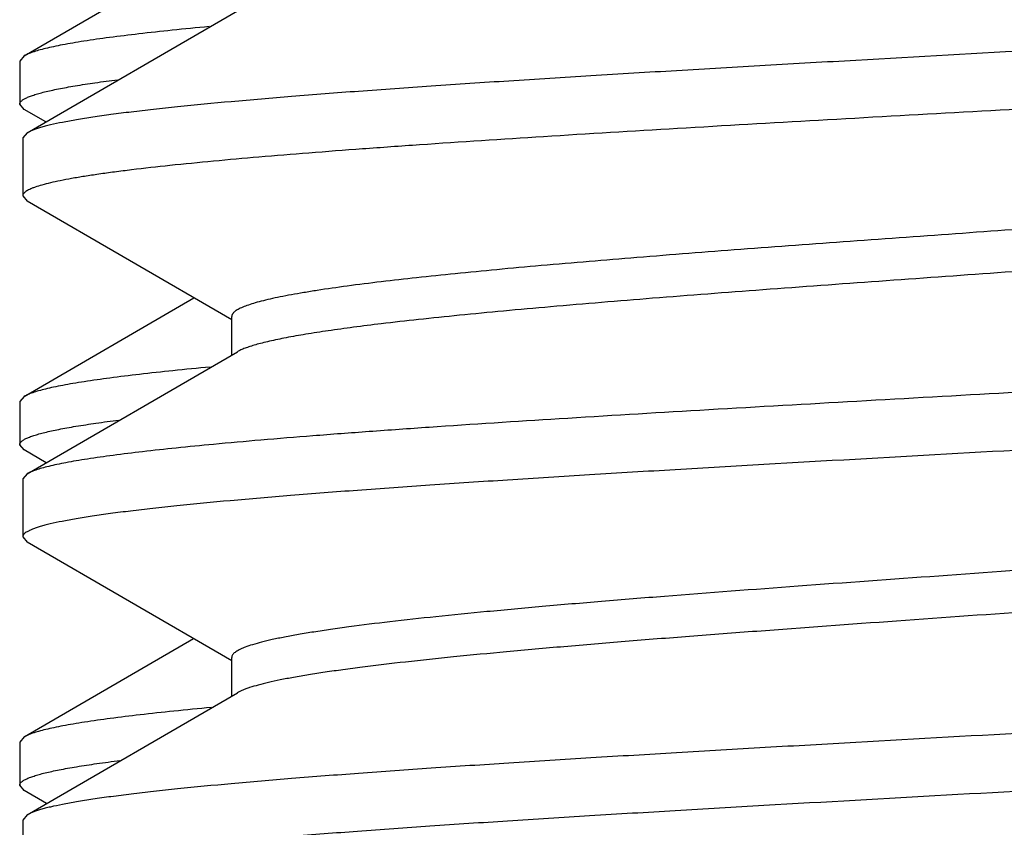
# Model space of a CAD drawing. Units: inches. Extents: x 0 to 11, y 0 to 8.5.
# Drawn here: x 6.1 to 6.2, y 7.4 to 7.5 of the extents above; entities that cross this region are included whole.
import ezdxf

# ---------------------------------------------------------------- set-up
doc = ezdxf.new("R2010")
doc.units = ezdxf.units.IN
doc.header["$LTSCALE"] = 0.605
doc.header["$MEASUREMENT"] = 0
doc.layers.get('0').update_dxf_attribs({"linetype": 'CONTINUOUS'})

msp = doc.modelspace()

# ---------------------------------------------------------------- linework, layer by layer
at = {"color": 7, "linetype": 'Continuous'}
for p, q in [((6.1305982231, 7.4540036805), (6.1416131674, 7.4603990512)), ((6.1307999701, 7.4490250724), (6.144398690399999, 7.4569231533)), ((6.1305982231, 7.4540036805), (6.1303070691, 7.4536661891)), ((6.1303070691, 7.4536661891), (6.1303070691, 7.4508684362)), ((6.1305982236, 7.450530944600001), (6.1303070691, 7.4508684362)), ((6.131996717000001, 7.449719515700001), (6.1305982236, 7.450530944600001)), ((6.1307999701, 7.4490250724), (6.1305070691, 7.448685537999999)), ((6.1305070691, 7.448685537999999), (6.1305070691, 7.4449370893)), ((6.1305070691, 7.4449370893), (6.1307999702, 7.444597554900001)), ((6.1440270691, 7.436915544600001), (6.1307999702, 7.444597554900001)), ((6.1305982229, 7.4319557088), (6.1415856188, 7.4383350687)), ((6.1440270691, 7.434627080599999), (6.1440270691, 7.4371313137)), ((6.1307999701, 7.4269450724), (6.144398690399999, 7.4348431533)), ((6.1305982229, 7.4319557088), (6.1303070691, 7.4316182176)), ((6.1303070691, 7.4316182176), (6.1303070691, 7.4288204335)), ((6.130598224500001, 7.4284829409), (6.1303070691, 7.4288204335)), ((6.1320242887, 7.427655514900001), (6.130598224500001, 7.4284829409)), ((6.1307999701, 7.4269450724), (6.1305070691, 7.426605538)), ((6.1305070691, 7.426605538), (6.1305070691, 7.4228570893)), ((6.1305070691, 7.4228570893), (6.1307999702, 7.4225175549)), ((6.1440270691, 7.414835544600001), (6.1307999702, 7.4225175549)), ((6.1305982239, 7.409907706699999), (6.1415580968, 7.416271070700001)), ((6.1440270691, 7.4125470806), (6.1440270691, 7.4150513137)), ((6.1307999701, 7.4048650724), (6.144398690399999, 7.4127631533)), ((6.1305982239, 7.409907706699999), (6.1303070691, 7.4095702145)), ((6.1303070691, 7.4095702145), (6.1303070691, 7.406772413200001)), ((6.130598224500001, 7.4064349206), (6.1303070691, 7.406772413200001)), ((6.1320518457, 7.405591505599999), (6.130598224500001, 7.4064349206)), ((6.1307999701, 7.4048650724), (6.1305070691, 7.404525538)), ((6.1305070691, 7.404525538), (6.1305070691, 7.400777089299999))]:
    msp.add_line(p, q, dxfattribs=at)
for points, knots in [([(6.2561070691, 7.459725538), (6.2561070691, 7.4597115313), (6.256103947000001, 7.4596828184), (6.256084707799999, 7.4596238253), (6.256034232999999, 7.4595494599), (6.2559419717, 7.459466279), (6.2558156304, 7.459383487899999), (6.2556547376, 7.4593008152), (6.255459035399999, 7.4592180087), (6.255228449400001, 7.459135081399999), (6.2549629977, 7.459052039299999), (6.2546627617, 7.4589689018), (6.2541945262, 7.4588526062), (6.2535226421, 7.458709514500001), (6.252613420199999, 7.4585441025), (6.251570169600001, 7.4583783349), (6.2503952036, 7.458212277), (6.2490911208, 7.4580460254), (6.2476608433, 7.457879609299999), (6.245511840900001, 7.4576492677), (6.242536121100001, 7.4573649763), (6.2386371529, 7.4570339661), (6.2343281886, 7.4567024103), (6.2296481766, 7.4563704233), (6.2246394214, 7.456038144), (6.219347223200001, 7.4557056504), (6.2138194487, 7.4553729973), (6.206124308, 7.4549248394), (6.1963034262, 7.454372290499999), (6.186437103999999, 7.453822076900001), (6.1785971569, 7.4533759571), (6.172881355399999, 7.4530431958), (6.1673503405, 7.4527105458), (6.1620541476, 7.452378048099999), (6.1570406791, 7.452045765299999), (6.152355278099999, 7.4517137729), (6.148040298300001, 7.4513822094), (6.1441347425, 7.4510511886), (6.141153199, 7.45076691), (6.1389992933, 7.450536591100001), (6.1375651809, 7.450370171499999), (6.136257167799999, 7.450203914099999), (6.1350781868, 7.4500378497), (6.1340308452, 7.4498720713), (6.1331174678, 7.4497066461), (6.1324420748, 7.449563564500001), (6.131970996000001, 7.449447295), (6.1316686211, 7.4493641524), (6.1314010277, 7.4492811055), (6.1311682852, 7.4491981664), (6.130970462300001, 7.449115364500001), (6.130852484400001, 7.4490555363), (6.130799974099999, 7.4490250724)], [0, 0, 0, 0, 0.0003333121, 0.0006812634, 0.0014676921, 0.0024350779, 0.0036228856, 0.005052202, 0.006734508599999999, 0.0086762657, 0.0108812677, 0.0133517416, 0.0160886524, 0.0223611583, 0.0296946587, 0.0380782095, 0.047496745, 0.0579317094, 0.06936136700000001, 0.0817615738, 0.1093630784, 0.140493659, 0.174876535, 0.212204137, 0.2521415245, 0.2943296774, 0.3383887086, 0.3839217655, 0.4777582607, 0.5724620402, 0.6190717439, 0.6646243107, 0.7087090764, 0.7509289523999999, 0.7909037637, 0.8282741402, 0.8627047494, 0.8938875716, 0.9215453301000001, 0.9339749887000001, 0.9454349068000001, 0.9559008217, 0.9653509506, 0.9737665972, 0.9811326213, 0.9874378854000001, 0.9901912067, 0.9926780704000001, 0.9948993653, 0.9968572404, 0.9985553695, 1, 1, 1, 1]), ([(6.142564835599999, 7.4558922986), (6.1417660239, 7.4558172286), (6.1402483215, 7.4556684664), (6.138096224400001, 7.4554343745), (6.1361937587, 7.455200739199999), (6.1347693576, 7.4549991724), (6.133761610900001, 7.4548355299), (6.1331054476, 7.454718117200001), (6.1325173147, 7.454600837899999), (6.1319978237, 7.454483737599999), (6.1315474956, 7.4543668939), (6.131166616900001, 7.454250374400001), (6.1308554649, 7.4541343084), (6.1306750718, 7.454048259199999), (6.130598224500001, 7.4540036804)], [0, 0, 0, 0, 0.1981057836, 0.3765296797, 0.5345008862, 0.671360999, 0.7317020745, 0.7865770597, 0.8359406573999999, 0.8797670317, 0.9180462881999999, 0.95079146, 0.978063968, 1, 1, 1, 1]), ([(6.255814165199999, 7.4556375549), (6.255773394099999, 7.455613901900001), (6.2556838818, 7.4555671324), (6.2554747898, 7.4554740955), (6.2551568489, 7.455360476799999), (6.2547082052, 7.455230190700001), (6.2541730761, 7.455099510299999), (6.2535521219, 7.4549684681), (6.252846072200001, 7.4548372119), (6.2520558837, 7.454705773500001), (6.250838380199999, 7.4545224008), (6.249114570800001, 7.4542967252), (6.2468106121, 7.45403525), (6.244204131699999, 7.453773224600001), (6.2413098218, 7.4535107535), (6.238143999299999, 7.4532479853), (6.234724555700001, 7.4529849921), (6.2310708252, 7.4527218216), (6.2257920319, 7.4523624788), (6.2187723289, 7.4519185868), (6.2099564167, 7.4513964345), (6.200764334, 7.4508738103), (6.1914037612, 7.450350964), (6.182086192100001, 7.4498281691), (6.1730221454, 7.4493057163), (6.1644164039, 7.4487838683), (6.1576213284, 7.4483391265), (6.1525596605, 7.447978690399999), (6.1490945836, 7.4477156526), (6.1458796473, 7.4474528293), (6.1438225884, 7.447269569199999), (6.142839035, 7.447177089299999)], [0, 0, 0, 0, 0.0012472152, 0.0026694398, 0.0060530147, 0.0101700298, 0.0150273261, 0.0206250995, 0.0269606273, 0.0340282033, 0.0418199882, 0.05953844730000001, 0.0800259611, 0.1031728839, 0.1288527358, 0.1569235693, 0.1872288326, 0.2195989391, 0.2538524471, 0.32723014, 0.4057122591, 0.4875324429, 0.5708478861, 0.6537816936999999, 0.7344656729000001, 0.811082944, 0.8819098572, 0.9146486261, 0.9453548476000001, 0.9738601137, 1, 1, 1, 1]), ([(6.1303070691, 7.4508684362), (6.1303070691, 7.4508850998), (6.1303115923, 7.4509195923), (6.1303314492, 7.4509702012), (6.1303639699, 7.4510202826), (6.1304089059, 7.451069984299999), (6.130466198300001, 7.451119509400001), (6.1305648678, 7.4511894656), (6.130721518500001, 7.4512750728), (6.130948885, 7.451372935), (6.1312256153, 7.4514710417), (6.1315516214, 7.4515693701), (6.131926820199999, 7.4516678601), (6.1323509622, 7.4517664859), (6.1328237523, 7.451865213400001), (6.1333448417, 7.451964019199999), (6.1341341586, 7.4521011304), (6.1352387327, 7.452270463), (6.136155381799999, 7.4523935579), (6.1366445012, 7.452455884299999)], [0, 0, 0, 0, 0.0075064636, 0.0154762432, 0.0242979136, 0.0342601194, 0.04556381440000001, 0.05834626, 0.0886821459, 0.1257482102, 0.1697699547, 0.2208668369, 0.2790991022, 0.3444818289, 0.4170075599, 0.4966559536, 0.5833884229999999, 0.7778845743, 1, 1, 1, 1]), ([(6.2422154422, 7.4477394735), (6.242131957000001, 7.4476909095), (6.241939852200001, 7.447596357999999), (6.241612540499999, 7.447467351499999), (6.241218885599999, 7.4473379971), (6.240759295399999, 7.4472083754), (6.240234223200001, 7.4470785287), (6.2396443276, 7.446948533500001), (6.2389903783, 7.4468184084), (6.237994191799999, 7.4466375563), (6.2365953963, 7.446414542599999), (6.2347378868, 7.4461556223), (6.232651247200001, 7.4458962428), (6.2303469763, 7.4456364942), (6.2278377773, 7.4453764707), (6.2241244122, 7.4450186987), (6.219082484199999, 7.4445778099), (6.2126318921, 7.4440619386), (6.205754227000001, 7.4435453121), (6.1986014664, 7.4430282058), (6.1913316912, 7.4425109252), (6.184105575299999, 7.441993705700001), (6.177082825, 7.4414768256), (6.170418639199999, 7.4409605391), (6.165157715499999, 7.4405205682), (6.1612384949, 7.4401640939), (6.158553952899999, 7.439903890499999), (6.1560617655, 7.4396438891), (6.1544669199, 7.4394627133), (6.1537041277, 7.4393713137)], [0, 0, 0, 0, 0.0032558317, 0.007201484100000001, 0.0118532695, 0.0172177308, 0.0232954506, 0.0300842116, 0.037578665, 0.0457711355, 0.0642135302, 0.08532276009999999, 0.108991059, 0.1350939065, 0.1634909711, 0.1940287875, 0.2608511391, 0.3341011623, 0.4121730134, 0.4933514373, 0.5758515908, 0.6578584572, 0.7375686765999999, 0.8132301515000001, 0.883182197, 0.915532635, 0.9458927859999999, 0.9741021584999999, 1, 1, 1, 1]), ([(6.142839035, 7.447177089299999), (6.1419003523, 7.4470888284), (6.1401352802, 7.4469145661), (6.1380031014, 7.4466761026), (6.1364707097, 7.4464829201), (6.1354548497, 7.446343546), (6.1345307305, 7.446204307), (6.1336997972, 7.4460652196), (6.132963340800001, 7.4459263571), (6.1323224084, 7.445787807599999), (6.1317779396, 7.4456496492), (6.1313863159, 7.445529495900001), (6.1311231064, 7.445431346), (6.130961113300001, 7.4453618141), (6.130823619400001, 7.4452923498), (6.1307105548, 7.4452228837), (6.1306217537, 7.4451532627), (6.1305570364, 7.4450830095), (6.1305166362, 7.445011234600001), (6.1305070691, 7.444960784400001), (6.1305070691, 7.4449370893)], [0, 0, 0, 0, 0.222878091, 0.4192731062, 0.5071543586, 0.5879882794, 0.6616605167, 0.7280690595, 0.7871378497, 0.8388077223999999, 0.8830550299, 0.9198970598, 0.9355706462000001, 0.9494417058, 0.9615493175, 0.9719555304, 0.9807631967, 0.9881458538, 0.9943986025, 1, 1, 1, 1]), ([(6.242587069, 7.4454513137), (6.242587068500001, 7.445428182100001), (6.2425802109, 7.4453800539), (6.242550290800001, 7.445309791900001), (6.2425014938, 7.445240429199999), (6.242434201, 7.445171645), (6.2423484572, 7.4451031103), (6.242244211, 7.445034673099999), (6.2421214309, 7.4449662439), (6.241922799299999, 7.444870094500001), (6.241626580499999, 7.4447520268), (6.2412139091, 7.4446161334), (6.2407282714, 7.444479942899999), (6.240170315599999, 7.4443434749), (6.2395407704, 7.444206832999999), (6.238840555499999, 7.4440700463), (6.2380707073, 7.4439331347), (6.236909519099999, 7.4437434365), (6.2352928721, 7.4435091961), (6.2331615507, 7.4432367605), (6.2307864542, 7.4429638859), (6.2281820823, 7.4426906612), (6.2253643261, 7.442417180800001), (6.2212323889, 7.442042070299999), (6.21567247, 7.4415796313), (6.208623881799999, 7.441037340599999), (6.2012010201, 7.440494381900001), (6.1935852676, 7.4399510724), (6.1859627135, 7.4394077514), (6.178519626799999, 7.438864756699999), (6.1714378719, 7.4383223969), (6.1658425417, 7.4378601279), (6.1616764536, 7.437485240599999), (6.158829015, 7.4372117297), (6.156192588500001, 7.4369384577), (6.1545081729, 7.4367476564), (6.1537041277, 7.4366513137)], [0, 0, 0, 0, 0.0007746026, 0.0016044669, 0.0025349187, 0.0035983724, 0.004816560300000001, 0.0062038553, 0.007769696800000001, 0.0095202916, 0.0135905346, 0.0184358975, 0.0240641517, 0.0304758689, 0.0376682195, 0.0456345234, 0.0543657073, 0.0638514736, 0.0850334817, 0.1090631926, 0.1358012324, 0.1650894064, 0.1967529314, 0.230601599, 0.3040232494, 0.3835775843, 0.4673333838, 0.5532551888, 0.639253222, 0.723236248, 0.8031627202, 0.8770926220999999, 0.9112423206, 0.9432349009000001, 0.972882467, 1, 1, 1, 1]), ([(6.1537041277, 7.4393713137), (6.1529673325, 7.439283028999999), (6.151581598099999, 7.4391086737), (6.1499086171, 7.4388702201), (6.148706430599999, 7.4386770811), (6.147909219400001, 7.438537692100001), (6.1471839631, 7.4383984172), (6.1465317826, 7.4382592997), (6.145953680700001, 7.438120361), (6.145450457000001, 7.4379816959), (6.1450228076, 7.4378433592), (6.144715762300001, 7.4377231491), (6.1445098264, 7.4376252301), (6.1443825665, 7.437555565599999), (6.1442745081, 7.4374859025), (6.144185623899999, 7.437416145499999), (6.1441158648, 7.4373461332), (6.1440652635, 7.4372755224), (6.1440342077, 7.437203956799999), (6.1440270765, 7.4371548739), (6.1440270735, 7.4371313137)], [0, 0, 0, 0, 0.2203213825, 0.4146586237, 0.5016961136, 0.5818217519, 0.6549344787, 0.720949215, 0.7797949293, 0.8314389478, 0.8758861306999999, 0.9131971154999999, 0.9292306237000001, 0.9435605982999999, 0.9562428953000001, 0.9673613259999999, 0.9770453415000001, 0.9854936587, 0.9930049029000001, 1, 1, 1, 1]), ([(6.2561070691, 7.437645538), (6.2561070691, 7.43762228), (6.256097880900001, 7.437572852200001), (6.2560589679, 7.4375023663), (6.2559965455, 7.437433331799999), (6.2559108734, 7.437364920599999), (6.255801793200001, 7.4372966661), (6.2556691409, 7.437228424700001), (6.2555128486, 7.4371601249), (6.2552589602, 7.437063741599999), (6.2548811329, 7.4369457215), (6.2543557438, 7.4368100255), (6.2537372187, 7.436673943300001), (6.2530264216, 7.436537546499999), (6.252224333099999, 7.4364009494), (6.2513321377, 7.4362641841), (6.250351178200001, 7.4361273015), (6.2488709773, 7.435937545800001), (6.2468105753, 7.4357033063), (6.2440947976, 7.435430903099999), (6.2410682924, 7.4351580523), (6.2377495455, 7.4348848449), (6.2341588366, 7.434611375599999), (6.2288929705, 7.4342362417), (6.221807590599999, 7.433773804299999), (6.212825548600001, 7.4332315348), (6.2033664883, 7.4326885927), (6.1936615828, 7.4321452964), (6.1839480125, 7.431601988300001), (6.1744631724, 7.4310590098), (6.1654388632, 7.4305166712), (6.158308355599999, 7.4300544029), (6.1529989694, 7.4296794932), (6.1493704584, 7.4294059937), (6.1460108589, 7.4291327391), (6.143863960599999, 7.428941908), (6.142839035, 7.428845537999999)], [0, 0, 0, 0, 0.0006128899, 0.0012947589, 0.002096704, 0.0030505826, 0.0041753006, 0.0054822326, 0.006978264000000001, 0.0086676901, 0.0126363269, 0.0174008968, 0.02296367, 0.0293224223, 0.0364717407, 0.0444031715, 0.0531070994, 0.0625715402, 0.0837276147, 0.1077493914, 0.1344947875, 0.1638036779, 0.1954993517, 0.2293897917, 0.3029196967, 0.3826072871, 0.4665128283, 0.5525925423, 0.6387489379, 0.7228824778, 0.802943692, 0.8769839170999999, 0.9111768866, 0.9432032806, 0.9728722917, 1, 1, 1, 1]), ([(6.1537041277, 7.4366513137), (6.1531027678, 7.4365792572), (6.1519567137, 7.436436296599999), (6.150326674, 7.4362119382), (6.1488741151, 7.435987970599999), (6.147605116, 7.4357645065), (6.146666129400001, 7.4355712429), (6.1460115232, 7.4354140323), (6.145592269, 7.4353016809), (6.1452222012, 7.4351894874), (6.1449015948, 7.4350774583), (6.1446306915, 7.4349656361), (6.1444698419, 7.434884535499999), (6.1443987027, 7.4348431533)], [0, 0, 0, 0, 0.1910465218, 0.3642975702, 0.5190021018, 0.6546197133, 0.7707093384, 0.8213258572, 0.8669577074, 0.9076031926000001, 0.9432791012999999, 0.9740397697, 1, 1, 1, 1]), ([(6.1426302786, 7.4338504689), (6.1418269531, 7.4337751539), (6.1403006654, 7.4336259075), (6.138136396, 7.433391058200001), (6.1362232022, 7.4331566678), (6.1347908138, 7.4329544465), (6.1337774775, 7.4327902686), (6.133117744700001, 7.4326724757), (6.1325264719, 7.432554816900001), (6.1320042778, 7.4324373389), (6.1315516902, 7.4323201196), (6.1311689991, 7.4322032275), (6.1308564856, 7.4320867939), (6.1306753517, 7.4320004501), (6.1305982247, 7.4319557088)], [0, 0, 0, 0, 0.1981491555, 0.3766136899, 0.5346168893, 0.6714956064000001, 0.7318397112999999, 0.7867127892, 0.8360690728, 0.8798824409, 0.9181425425, 0.9508621397, 0.9781025563, 1, 1, 1, 1]), ([(6.255814163999999, 7.4335575549), (6.2557616536, 7.433527091), (6.2556436758, 7.4334672628), (6.255445852799999, 7.4333844609), (6.2552131102, 7.4333015218), (6.254945516799999, 7.4332184748), (6.254643141900001, 7.4331353322), (6.254172063, 7.4330190628), (6.25349667, 7.4328759811), (6.2525832925, 7.432710556), (6.2515359508, 7.4325447775), (6.2503569696, 7.432378713099999), (6.2490489563, 7.4322124557), (6.2476148439, 7.4320460361), (6.245460938, 7.4318157172), (6.242479394199999, 7.4315314386), (6.238573838300001, 7.4312004177), (6.2342588582, 7.4308688543), (6.2295734572, 7.4305368619), (6.2245599889, 7.4302045791), (6.2192637963, 7.4298720815), (6.213732781799999, 7.429539431499999), (6.208016980599999, 7.4292066702), (6.2001770337, 7.4287605504), (6.1903107117, 7.428210336799999), (6.1804898302, 7.427657787899999), (6.1727946899, 7.42720963), (6.167266915800001, 7.426876976900001), (6.161974718, 7.426544483400001), (6.156965962899999, 7.4262122041), (6.152285950900001, 7.4258802171), (6.1479769865, 7.4255486613), (6.144078018099999, 7.425217651100001), (6.1411022981, 7.424933359700001), (6.138953295499999, 7.4247030181), (6.137523018, 7.424536601900001), (6.136218935, 7.424370350399999), (6.1350439688, 7.4242042925), (6.1340007182, 7.4240385249), (6.1330914962, 7.4238731128), (6.132419612100001, 7.4237300212), (6.1319513766, 7.423613725599999), (6.1316511405, 7.423530587999999), (6.1313856889, 7.423447546), (6.131155102799999, 7.4233646186), (6.130959400599999, 7.423281812100001), (6.1307985078, 7.4231991394), (6.1306721665, 7.423116348400001), (6.1305799051, 7.4230331674), (6.130529430399999, 7.422958802), (6.1305101911, 7.4228998089), (6.1305070691, 7.422871096000001), (6.1305070691, 7.4228570893)], [0, 0, 0, 0, 0.0014446308, 0.0031427603, 0.0051006358, 0.007321930999999999, 0.0098087948, 0.0125621163, 0.0188673808, 0.0262334054, 0.034649053, 0.0440991837, 0.0545651007, 0.06602501870000001, 0.07845467639999999, 0.1061124409, 0.1372952635, 0.1717258717, 0.2090962528, 0.2490710604, 0.291290932, 0.3353756987, 0.3809282594, 0.4275379605, 0.5222417428, 0.6160782352, 0.6616112856, 0.7056703176000001, 0.7478584655, 0.7877958491, 0.8251234556, 0.8595063301000001, 0.8906369112000001, 0.9182384214, 0.9306386273, 0.9420682848, 0.9525032511, 0.9619217879999999, 0.9703053397, 0.9776388403, 0.9839113464, 0.9866482573, 0.9891187312999999, 0.9913237334999999, 0.9932654909, 0.9949477977, 0.9963771143000001, 0.9975649220999999, 0.9985323079, 0.9993187367, 0.9996666879, 1, 1, 1, 1]), ([(6.1303070691, 7.4288204335), (6.1303070691, 7.4288371987), (6.130311650599999, 7.4288719146), (6.130331755, 7.4289228337), (6.1303646716, 7.4289732136), (6.1304101485, 7.4290232087), (6.1304681278, 7.4290730263), (6.130568001399999, 7.429143411699999), (6.1307265418, 7.4292295282), (6.1309566209, 7.4293279691), (6.131236655, 7.4294266589), (6.1315665515, 7.4295255736), (6.1319462213, 7.4296246523), (6.1323754077, 7.4297238686), (6.1328538085, 7.4298231872), (6.133381065700001, 7.4299225838), (6.1341796902, 7.4300605159), (6.1352972079, 7.4302308591), (6.136224561100001, 7.4303546959), (6.1367193736, 7.4304173984)], [0, 0, 0, 0, 0.0074675866, 0.0154013545, 0.0241915874, 0.0341274054, 0.0454095416, 0.0581747926, 0.08848749859999999, 0.1255421415, 0.1695619361, 0.2206648707, 0.278909373, 0.344309096, 0.4168559783, 0.496528821, 0.5832870425, 0.7778367316, 1, 1, 1, 1]), ([(6.142839035, 7.428845537999999), (6.142035615599999, 7.4287699955), (6.1405089866, 7.4286202864), (6.1383441414, 7.4283847313), (6.1364301634, 7.4281496277), (6.134997078600001, 7.427946802899999), (6.133983118200001, 7.4277821383), (6.133322876499999, 7.427663984400001), (6.132731074, 7.4275459773), (6.132208331499999, 7.4274281392), (6.1317551813, 7.4273105582), (6.131371911900001, 7.427193312999999), (6.1310588114, 7.427076516900001), (6.1308772944, 7.4269899282), (6.1307999679, 7.4269450724)], [0, 0, 0, 0, 0.198049325, 0.3764648134, 0.5344306910000001, 0.6713022665, 0.7316512146999999, 0.7865340403, 0.8359079172, 0.8797424856, 0.9180295712000001, 0.9507827068000001, 0.9780602444, 1, 1, 1, 1]), ([(6.2420820127, 7.4255877662), (6.2420234699, 7.4255585322), (6.241896961799999, 7.4255006339), (6.2416078919, 7.425385393099999), (6.2411789126, 7.4252441265), (6.2405837824, 7.4250815872), (6.239885291599999, 7.424918619500001), (6.2390848761, 7.4247552938), (6.238184163400001, 7.424591740599999), (6.2371850752, 7.4244279793), (6.235663930499999, 7.424200445499999), (6.233533765900001, 7.4239200843), (6.2307164061, 7.423594440900001), (6.227571076699999, 7.4232681726), (6.2241253124, 7.422941414099999), (6.220409281799999, 7.422614309199999), (6.215011043600001, 7.4221674402), (6.207847843300001, 7.4216177519), (6.198932478500001, 7.4209710192), (6.1898202401, 7.4203238959), (6.1808300346, 7.4196769865), (6.1735584815, 7.4191281913), (6.1680382841, 7.4186823656), (6.1642061851, 7.4183551375), (6.1606293024, 7.4180282063), (6.1573389683, 7.417701690399999), (6.1543639978, 7.417375701699999), (6.152095085599999, 7.4170957238), (6.1504575425, 7.416868915), (6.1493678184, 7.4167050332), (6.1483744394, 7.416541295499999), (6.147479552899999, 7.416377753200001), (6.1466850687, 7.4162144375), (6.145992601100001, 7.4160515067), (6.1454035599, 7.4158889825), (6.144979729099999, 7.4157477059), (6.144694835499999, 7.415632400700001), (6.1445191939, 7.415550584299999), (6.1443700524, 7.415468820599999), (6.1442473458, 7.415387024099999), (6.144150943300001, 7.4153050037), (6.144080767799999, 7.4152222163), (6.1440372532, 7.415137841799999), (6.1440270871, 7.415079119600001), (6.1440270867, 7.4150513137)], [0, 0, 0, 0, 0.0019839897, 0.0042154913, 0.0094326016, 0.0156660112, 0.0229158634, 0.0311751379, 0.0404319617, 0.0506698245, 0.0618699805, 0.08706415619999999, 0.1158075864, 0.1478573445, 0.1829388107, 0.2207490251, 0.2609603917, 0.3471697789, 0.4385703656, 0.5319796272, 0.6241437418, 0.7118533179000001, 0.7530750141, 0.7920576818999999, 0.8284628003, 0.8619754431000001, 0.8923074552, 0.9192004392, 0.9312858026, 0.9424299589, 0.9526109137000001, 0.9618097128, 0.9700100285, 0.9772005779, 0.9833740921999999, 0.988532063, 0.99073431, 0.9926894439, 0.9944036015000001, 0.9958864328, 0.9971533428, 0.9982295968000001, 0.9991569383, 1, 1, 1, 1]), ([(6.242587055, 7.4233713137), (6.2425870585, 7.4233433138), (6.2425767435, 7.4232841391), (6.2425325913, 7.4231991889), (6.2424614473, 7.423115856799999), (6.242363743099999, 7.4230332878), (6.242239379299999, 7.4229509422), (6.242088212100001, 7.4228686279), (6.2419101774, 7.422786266699999), (6.241621396499999, 7.42267017), (6.2411918215, 7.422527924), (6.2405948466, 7.4223643158), (6.2398930869, 7.4222002682), (6.2390879981, 7.4220358509), (6.2381812385, 7.421871196900001), (6.2371747662, 7.421706343099999), (6.2360707937, 7.4215413538), (6.2344121256, 7.421313009199999), (6.232114444400001, 7.421031152999999), (6.2291024848, 7.4207029538), (6.2257723917, 7.4203742255), (6.222153732200001, 7.420045078899999), (6.2182786353, 7.4197156338), (6.2127011125, 7.4192669286), (6.205361344299999, 7.4187146329), (6.1962975534, 7.4180634566), (6.1871276818, 7.417412046900001), (6.1795674928, 7.4168623837), (6.173710953200001, 7.4164164425), (6.1695537559, 7.4160867374), (6.165607735, 7.4157572324), (6.161907956699999, 7.4154279854), (6.1584872798, 7.415099118200001), (6.1553760832, 7.4147707266), (6.152990605299999, 7.414489115), (6.1512579685, 7.4142611998), (6.150096144299999, 7.4140961417), (6.149030371799999, 7.4139311999), (6.1480630039, 7.413766423099999), (6.147196150499999, 7.4136018488), (6.146431649199999, 7.4134375688), (6.1457711285, 7.4132736589), (6.145287873200001, 7.4131316495), (6.1449554351, 7.4130161466), (6.1447448872, 7.412933711699999), (6.144561209299999, 7.4128513469), (6.1444496125, 7.4127927689), (6.144398707200001, 7.4127631532)], [0, 0, 0, 0, 0.0008476452, 0.0017811634, 0.0028661075, 0.0041445499, 0.005642021800000001, 0.0073741211, 0.0093505742, 0.0115772303, 0.0167933272, 0.0230378619, 0.0303112244, 0.0386063281, 0.0479111171, 0.0582087765, 0.0694801749, 0.081702055, 0.1088945127, 0.1395559182, 0.1734213854, 0.2101953844, 0.2495554207, 0.2911552561, 0.379589401, 0.4723800027, 0.5662515343, 0.6578895106, 0.7018540605, 0.7440601847, 0.7841356914000001, 0.8217276647, 0.8565059001, 0.8881664847, 0.9164349178, 0.9292201358, 0.9410698854, 0.9519593543000001, 0.9618674808, 0.9707754956, 0.9786685586, 0.9855364382999999, 0.9913742917, 0.9939085944, 0.9961884829000001, 0.9982171149, 1, 1, 1, 1]), ([(6.2561070691, 7.415565537999999), (6.2561070691, 7.4155515313), (6.256103947000001, 7.4155228184), (6.256084707799999, 7.4154638253), (6.256034232999999, 7.4153894599), (6.2559419717, 7.4153062789), (6.2558156304, 7.4152234879), (6.2556547376, 7.4151408152), (6.255459035299999, 7.4150580087), (6.2552284492, 7.4149750813), (6.2549629976, 7.4148920393), (6.2546627615, 7.4148089017), (6.254194526, 7.4146926061), (6.253522641799999, 7.414549514500001), (6.2526134197, 7.4143841024), (6.2515701689, 7.4142183348), (6.2503952025, 7.4140522768), (6.249091119299999, 7.4138860253), (6.247660841699999, 7.413719609099999), (6.245511839, 7.4134892675), (6.2425361188, 7.4132049761), (6.2386371504, 7.4128739659), (6.2343281861, 7.412542410099999), (6.2296481744, 7.4122104232), (6.224639419600001, 7.4118781439), (6.219347222000001, 7.4115456504), (6.2138194481, 7.4112129973), (6.2061243078, 7.410764839400001), (6.1963034266, 7.4102122905), (6.1864371048, 7.409662077), (6.1785971581, 7.409215957200001), (6.1728813568, 7.408883195900001), (6.167350342100001, 7.408550545900001), (6.1620541495, 7.4082180482), (6.1570406811, 7.4078857654), (6.152355280399999, 7.407553772999999), (6.148040300599999, 7.4072222096), (6.144134744700001, 7.4068911888), (6.141153200800001, 7.4066069102), (6.138999294800001, 7.4063765913), (6.1375651824, 7.4062101717), (6.1362571689, 7.4060439143), (6.1350781875, 7.4058778498), (6.134030845599999, 7.4057120713), (6.133117468099999, 7.4055466462), (6.1324420751, 7.4054035645), (6.1319709962, 7.4052872951), (6.1316686213, 7.4052041525), (6.1314010279, 7.405121105499999), (6.131168285299999, 7.4050381664), (6.130970462300001, 7.4049553645), (6.130852484400001, 7.4048955363), (6.130799974099999, 7.4048650724)], [0, 0, 0, 0, 0.0003333121, 0.0006812633, 0.0014676921, 0.002435078, 0.0036228858, 0.0050522024, 0.006734509499999999, 0.008676267, 0.0108812693, 0.0133517433, 0.0160886543, 0.0223611607, 0.0296946618, 0.0380782148, 0.04749675389999999, 0.057931723, 0.0693613804, 0.081761585, 0.1093630995, 0.1404936815, 0.1748765514, 0.2122041576, 0.2521415399, 0.2943296844, 0.3383887157, 0.3839217659, 0.4777582568, 0.5724620326, 0.6190717379999999, 0.6646242963, 0.7087090654000001, 0.7509289379999999, 0.7909037448999999, 0.8282741252, 0.8627047284, 0.8938875513, 0.9215453197, 0.9339749756999999, 0.9454348934000001, 0.955900813, 0.9653509456999999, 0.9737665944, 0.9811326192000001, 0.9874378838, 0.9901912051999999, 0.9926780690000001, 0.9948993642, 0.9968572397, 0.9985553692, 1, 1, 1, 1]), ([(6.255814163999999, 7.4114775549), (6.2557616536, 7.411447091), (6.2556436758, 7.4113872628), (6.255445852799999, 7.4113044609), (6.2552131102, 7.411221521799999), (6.254945516799999, 7.4111384748), (6.254643141900001, 7.4110553322), (6.254172063, 7.4109390628), (6.25349667, 7.4107959811), (6.2525832925, 7.410630556), (6.2515359508, 7.4104647775), (6.2503569696, 7.4102987131), (6.2490489563, 7.4101324557), (6.2476148439, 7.4099660361), (6.245460938, 7.4097357172), (6.242479394199999, 7.409451438600001), (6.238573838300001, 7.4091204177), (6.2342588582, 7.408788854299999), (6.2295734572, 7.4084568619), (6.2245599889, 7.4081245791), (6.2192637963, 7.407792081499999), (6.213732781799999, 7.4074594315), (6.208016980599999, 7.407126670199999), (6.2001770337, 7.4066805504), (6.1903107117, 7.4061303368), (6.1804898302, 7.4055777879), (6.1727946899, 7.40512963), (6.167266915800001, 7.4047969769), (6.161974718, 7.4044644834), (6.156965962899999, 7.4041322041), (6.152285950900001, 7.403800217100001), (6.1479769865, 7.4034686613), (6.144078018099999, 7.4031376511), (6.1411022981, 7.4028533597), (6.138953295499999, 7.402623018099999), (6.137523018, 7.402456601900001), (6.136218935, 7.402290350399999), (6.1350439688, 7.4021242925), (6.1340007182, 7.4019585249), (6.1330914962, 7.4017931128), (6.132419612100001, 7.4016500212), (6.1319513766, 7.401533725599999), (6.1316511405, 7.401450587999999), (6.1313856889, 7.401367546), (6.131155102799999, 7.4012846186), (6.130959400599999, 7.4012018121), (6.1307985078, 7.4011191394), (6.1306721665, 7.4010363484), (6.1305799051, 7.4009531674), (6.130529430399999, 7.400878802), (6.1305101911, 7.4008198089), (6.1305070691, 7.400791096), (6.1305070691, 7.400777089299999)], [0, 0, 0, 0, 0.0014446308, 0.0031427603, 0.0051006358, 0.007321930999999999, 0.0098087948, 0.0125621163, 0.0188673808, 0.0262334054, 0.034649053, 0.0440991837, 0.0545651007, 0.06602501870000001, 0.07845467639999999, 0.1061124409, 0.1372952635, 0.1717258717, 0.2090962528, 0.2490710604, 0.291290932, 0.3353756987, 0.3809282594, 0.4275379605, 0.5222417428, 0.6160782352, 0.6616112856, 0.7056703176000001, 0.7478584655, 0.7877958491, 0.8251234556, 0.8595063301000001, 0.8906369112000001, 0.9182384214, 0.9306386273, 0.9420682848, 0.9525032511, 0.9619217879999999, 0.9703053397, 0.9776388403, 0.9839113464, 0.9866482573, 0.9891187312999999, 0.9913237334999999, 0.9932654909, 0.9949477977, 0.9963771143000001, 0.9975649220999999, 0.9985323079, 0.9993187367, 0.9996666879, 1, 1, 1, 1]), ([(6.1426958804, 7.4118086127), (6.1418880306, 7.411733052200001), (6.140353139199999, 7.4115833222), (6.1381766691, 7.4113477142), (6.1362527197, 7.4111125682), (6.134812321799999, 7.4109096925), (6.133793381, 7.4107449782), (6.13313007, 7.410626804700001), (6.132535649299999, 7.410508767), (6.1320107456, 7.410390910499999), (6.1315558931, 7.4102733151), (6.131171385499999, 7.410156050499999), (6.130857508099999, 7.4100392488), (6.1306756324, 7.4099526103), (6.1305982253, 7.409907706699999)], [0, 0, 0, 0, 0.1981920772, 0.3766964511999999, 0.5347317188, 0.6716293896, 0.7319763689, 0.7868475513, 0.8361967283, 0.8799970890000001, 0.9182382112, 0.9509324909, 0.9781409335, 1, 1, 1, 1]), ([(6.1303070691, 7.406772413200001), (6.1303070691, 7.406789277300001), (6.1303117079, 7.4068242113), (6.130332055299999, 7.4068754326), (6.1303653605, 7.4069261034), (6.1304113679, 7.406976384299999), (6.130470021, 7.407026487), (6.1305710753, 7.4070972908), (6.130731469, 7.407183904299999), (6.1309642086, 7.4072829091), (6.1312474828, 7.4073821674), (6.131581194500001, 7.4074816537), (6.1319652487, 7.4075813062), (6.1323993817, 7.407681097999999), (6.132883284299999, 7.407780992799999), (6.1334165889, 7.4078809657), (6.1342243382, 7.4080196976), (6.135354542999999, 7.4081910259), (6.1362923877, 7.408315586100001), (6.136792779299999, 7.4083786552)], [0, 0, 0, 0, 0.007430058299999999, 0.0153291025, 0.0240890705, 0.0339995265, 0.0452609726, 0.0580097412, 0.0883002717, 0.1253441502, 0.1693623035, 0.2204711766, 0.2787275804, 0.3441439017, 0.4167112953, 0.4964076139, 0.5831907356, 0.7777916565, 1, 1, 1, 1])]:
    msp.add_open_spline(points, degree=3, knots=knots, dxfattribs=at)

doc.saveas('drawing.dxf')
